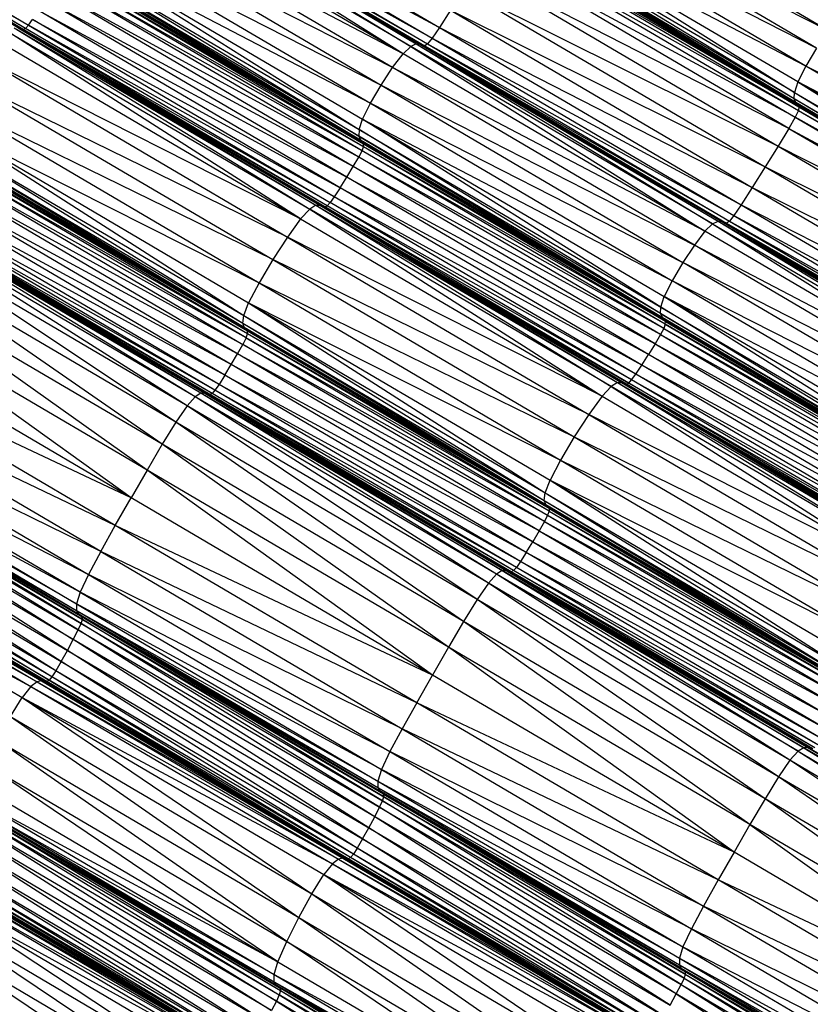
# Model space of a CAD drawing. Units: millimetres. Extents: x 105.5 to 118.7, y 158.1 to 171.
# Drawn here: x 114.9 to 115, y 165.3 to 165.5 of the extents above; entities that cross this region are included whole.
import ezdxf

# ---------------------------------------------------------------- set-up
doc = ezdxf.new("R2010")
doc.units = ezdxf.units.MM

msp = doc.modelspace()

# ---------------------------------------------------------------- linework, layer by layer
at = {"color": 7, "linetype": 'Continuous', "lineweight": 25}
for p, q in [((114.88983, 165.50878), (114.83878, 165.53863)), ((114.83878, 165.53863), (114.88946, 165.50884)), ((114.89021, 165.50895), (114.83915, 165.53856)), ((114.88983, 165.50878), (114.83915, 165.53856)), ((114.83953, 165.53874), (114.8907, 165.50947)), ((114.89021, 165.50895), (114.83953, 165.53874)), ((114.84002, 165.53926), (114.8907, 165.50947)), ((114.90903, 165.53891), (114.95976, 165.50911)), ((115.02505, 165.50859), (114.9743, 165.53841)), ((114.90782, 165.53711), (114.95976, 165.50911)), ((114.90782, 165.53711), (114.95854, 165.5073)), ((114.95496, 165.50592), (114.90424, 165.53572)), ((114.95367, 165.50469), (114.90424, 165.53572)), ((114.95587, 165.50636), (114.90515, 165.53616)), ((114.90515, 165.53616), (114.95496, 165.50592)), ((114.90578, 165.53612), (114.9565, 165.50632)), ((114.90578, 165.53612), (114.95587, 165.50636)), ((114.90623, 165.53591), (114.95732, 165.50604)), ((114.90623, 165.53591), (114.95695, 165.50611)), ((114.90623, 165.53591), (114.9565, 165.50632)), ((114.9066, 165.53585), (114.95779, 165.50636)), ((114.9066, 165.53585), (114.95732, 165.50604)), ((114.90707, 165.53616), (114.95854, 165.5073)), ((114.90707, 165.53616), (114.95779, 165.50636)), ((115.02505, 165.50859), (114.97237, 165.53547)), ((115.02312, 165.50565), (114.97237, 165.53547)), ((114.95367, 165.50469), (114.90295, 165.53449)), ((114.95367, 165.50469), (114.90119, 165.53215)), ((114.9519, 165.50235), (114.90119, 165.53215)), ((115.02133, 165.50261), (114.97058, 165.53243)), ((115.02312, 165.50565), (114.97058, 165.53243)), ((114.9519, 165.50235), (114.89926, 165.52921)), ((114.89926, 165.52921), (114.94997, 165.49941)), ((114.96924, 165.52977), (115.01942, 165.49819)), ((115.01999, 165.49995), (114.96924, 165.52977)), ((115.02133, 165.50261), (114.96924, 165.52977)), ((115.01965, 165.49648), (114.96864, 165.52692)), ((115.01938, 165.4971), (114.96864, 165.52692)), ((115.01938, 165.4971), (114.96867, 165.52801)), ((115.01942, 165.49819), (114.96867, 165.52801)), ((114.89748, 165.52616), (114.94818, 165.49636)), ((114.89748, 165.52616), (114.94997, 165.49941)), ((114.9689, 165.5263), (115.01999, 165.4961)), ((115.01965, 165.49648), (114.9689, 165.5263)), ((114.96925, 165.52592), (115.01999, 165.4961)), ((114.96935, 165.52498), (115.02009, 165.49516)), ((114.96935, 165.52498), (115.02018, 165.49575)), ((114.96944, 165.52557), (115.02018, 165.49575)), ((114.96944, 165.52557), (115.01999, 165.4961)), ((114.89615, 165.5235), (114.94627, 165.49194)), ((114.89615, 165.5235), (114.94685, 165.49371)), ((114.89615, 165.5235), (114.94818, 165.49636)), ((114.96882, 165.52386), (115.01956, 165.49405)), ((114.96882, 165.52386), (115.02009, 165.49516)), ((114.89558, 165.52173), (114.94624, 165.49086)), ((114.89558, 165.52173), (114.94627, 165.49194)), ((115.01848, 165.49215), (114.96774, 165.52196)), ((115.01956, 165.49405), (114.96774, 165.52196)), ((114.89554, 165.52065), (114.94651, 165.49023)), ((114.94624, 165.49086), (114.89554, 165.52065)), ((114.89581, 165.52002), (114.94685, 165.48985)), ((114.89581, 165.52002), (114.94651, 165.49023)), ((114.89615, 165.51964), (114.94685, 165.48985)), ((114.94704, 165.48905), (114.89634, 165.51884)), ((114.94704, 165.4895), (114.89634, 165.51884)), ((114.94704, 165.4895), (114.89635, 165.5193)), ((114.94685, 165.48985), (114.89635, 165.5193)), ((115.01848, 165.49215), (114.96595, 165.51899)), ((114.96595, 165.51899), (115.01669, 165.48918)), ((114.94621, 165.4873), (114.89552, 165.51709)), ((114.94678, 165.48836), (114.89552, 165.51709)), ((114.94678, 165.48836), (114.89608, 165.51815)), ((114.94704, 165.48905), (114.89608, 165.51815)), ((114.9453, 165.48574), (114.89461, 165.51553)), ((114.94621, 165.4873), (114.89461, 165.51553)), ((114.9638, 165.5155), (115.01669, 165.48918)), ((114.9638, 165.5155), (115.01453, 165.48569)), ((114.9453, 165.48574), (114.89351, 165.51372)), ((114.9442, 165.48394), (114.89351, 165.51372)), ((114.89239, 165.51194), (114.9442, 165.48394)), ((114.94307, 165.48215), (114.89239, 165.51194)), ((114.96162, 165.51202), (114.95976, 165.50911)), ((114.96162, 165.51202), (115.01453, 165.48569)), ((114.96162, 165.51202), (115.01235, 165.48222)), ((114.8907, 165.50947), (114.8914, 165.51043)), ((114.8914, 165.51043), (114.94307, 165.48215)), ((114.94208, 165.48065), (114.8914, 165.51043)), ((114.88834, 165.50902), (114.93902, 165.47924)), ((114.88834, 165.50902), (114.93798, 165.47859)), ((114.88901, 165.50905), (114.88946, 165.50884)), ((114.88901, 165.50905), (114.9397, 165.47927)), ((114.88901, 165.50905), (114.93902, 165.47924)), ((114.88983, 165.50878), (114.88946, 165.50884)), ((114.88946, 165.50884), (114.94052, 165.47899)), ((114.88946, 165.50884), (114.94015, 165.47906)), ((114.88946, 165.50884), (114.9397, 165.47927)), ((114.89021, 165.50895), (114.88983, 165.50878)), ((114.9409, 165.47917), (114.88983, 165.50878)), ((114.94052, 165.47899), (114.88983, 165.50878)), ((114.89021, 165.50895), (114.8907, 165.50947)), ((114.89021, 165.50895), (114.94139, 165.47969)), ((114.9409, 165.47917), (114.89021, 165.50895)), ((114.94208, 165.48065), (114.8907, 165.50947)), ((114.8907, 165.50947), (114.94139, 165.47969)), ((114.95976, 165.50911), (114.95854, 165.5073)), ((114.95976, 165.50911), (115.01235, 165.48222)), ((114.95976, 165.50911), (115.01048, 165.47931)), ((114.8873, 165.50837), (114.93798, 165.47859)), ((114.93643, 165.47694), (114.8873, 165.50837)), ((114.95854, 165.5073), (114.95779, 165.50636)), ((114.95854, 165.5073), (115.01048, 165.47931)), ((114.95854, 165.5073), (115.00926, 165.4775)), ((114.88575, 165.50672), (114.93643, 165.47694)), ((114.95496, 165.50592), (114.95367, 165.50469)), ((114.95587, 165.50636), (114.95496, 165.50592)), ((115.00567, 165.47612), (114.95496, 165.50592)), ((114.95496, 165.50592), (115.00438, 165.47489)), ((114.95587, 165.50636), (114.9565, 165.50632)), ((114.95587, 165.50636), (115.00659, 165.47656)), ((114.95587, 165.50636), (115.00567, 165.47612)), ((114.9565, 165.50632), (114.95695, 165.50611)), ((114.9565, 165.50632), (115.00722, 165.47652)), ((114.9565, 165.50632), (115.00659, 165.47656)), ((114.95732, 165.50604), (114.95695, 165.50611)), ((114.95695, 165.50611), (115.00804, 165.47625)), ((114.95695, 165.50611), (115.00767, 165.47631)), ((114.95695, 165.50611), (115.00722, 165.47652)), ((114.95779, 165.50636), (114.95732, 165.50604)), ((114.95732, 165.50604), (115.00851, 165.47656)), ((114.95732, 165.50604), (115.00804, 165.47625)), ((114.95779, 165.50636), (115.00926, 165.4775)), ((114.95779, 165.50636), (115.00851, 165.47656)), ((115.02312, 165.50565), (115.02133, 165.50261)), ((114.93643, 165.47694), (114.88355, 165.50367)), ((114.88355, 165.50367), (114.93423, 165.47389)), ((114.9519, 165.50235), (114.95367, 165.50469)), ((115.00438, 165.47489), (114.95367, 165.50469)), ((114.94997, 165.49941), (114.9519, 165.50235)), ((115.00438, 165.47489), (114.9519, 165.50235)), ((115.00261, 165.47256), (114.9519, 165.50235)), ((115.02133, 165.50261), (115.01999, 165.49995)), ((115.07208, 165.47279), (115.02133, 165.50261)), ((115.07387, 165.47583), (115.02133, 165.50261)), ((114.93423, 165.47389), (114.8811, 165.49988)), ((114.8811, 165.49988), (114.93177, 165.47011)), ((114.94818, 165.49636), (114.94997, 165.49941)), ((114.94997, 165.49941), (115.00261, 165.47256)), ((114.94997, 165.49941), (115.00068, 165.46962)), ((115.01999, 165.49995), (115.01942, 165.49819)), ((115.01999, 165.49995), (115.07016, 165.46837)), ((115.07074, 165.47014), (115.01999, 165.49995)), ((115.07208, 165.47279), (115.01999, 165.49995)), ((115.01938, 165.4971), (115.01942, 165.49819)), ((115.01965, 165.49648), (115.01938, 165.4971)), ((115.07039, 165.46666), (115.01938, 165.4971)), ((115.07012, 165.46729), (115.01938, 165.4971)), ((115.01942, 165.49819), (115.07012, 165.46729)), ((115.01942, 165.49819), (115.07016, 165.46837)), ((114.8788, 165.49599), (114.92946, 165.46622)), ((114.93177, 165.47011), (114.8788, 165.49599)), ((114.94685, 165.49371), (114.94818, 165.49636)), ((114.94818, 165.49636), (114.99888, 165.46657)), ((114.94818, 165.49636), (115.00068, 165.46962)), ((115.01999, 165.4961), (115.01965, 165.49648)), ((115.07073, 165.46628), (115.01965, 165.49648)), ((115.07039, 165.46666), (115.01965, 165.49648)), ((115.01999, 165.4961), (115.02018, 165.49575)), ((115.01999, 165.4961), (115.07073, 165.46628)), ((115.02018, 165.49575), (115.02009, 165.49516)), ((115.02018, 165.49575), (115.07093, 165.46594)), ((115.02018, 165.49575), (115.07073, 165.46628)), ((114.94627, 165.49194), (114.94685, 165.49371)), ((114.99697, 165.46215), (114.94685, 165.49371)), ((114.94685, 165.49371), (114.99755, 165.46391)), ((114.94685, 165.49371), (114.99888, 165.46657)), ((115.01956, 165.49405), (115.01848, 165.49215)), ((115.02009, 165.49516), (115.01956, 165.49405)), ((115.01956, 165.49405), (115.0703, 165.46423)), ((115.07083, 165.46534), (115.01956, 165.49405)), ((115.02009, 165.49516), (115.07083, 165.46534)), ((115.02009, 165.49516), (115.07093, 165.46594)), ((114.87704, 165.49265), (114.92688, 165.46071)), ((114.87704, 165.49265), (114.9277, 165.46287)), ((114.87704, 165.49265), (114.92946, 165.46622)), ((114.94627, 165.49194), (114.94624, 165.49086)), ((114.99693, 165.46106), (114.94627, 165.49194)), ((114.94627, 165.49194), (114.99697, 165.46215)), ((115.01848, 165.49215), (115.01669, 165.48918)), ((115.01848, 165.49215), (115.06921, 165.46233)), ((115.01848, 165.49215), (115.0703, 165.46423)), ((114.87622, 165.49048), (114.92672, 165.45944)), ((114.87622, 165.49048), (114.92688, 165.46071)), ((114.94624, 165.49086), (114.94651, 165.49023)), ((114.94624, 165.49086), (114.9972, 165.46044)), ((114.99693, 165.46106), (114.94624, 165.49086)), ((114.87607, 165.48921), (114.92697, 165.45877)), ((114.87607, 165.48921), (114.92672, 165.45944)), ((114.94685, 165.48985), (114.94651, 165.49023)), ((114.94651, 165.49023), (114.99755, 165.46006)), ((114.94651, 165.49023), (114.9972, 165.46044)), ((114.94678, 165.48836), (114.94704, 165.48905)), ((114.94704, 165.4895), (114.94685, 165.48985)), ((114.99755, 165.46006), (114.94685, 165.48985)), ((114.94704, 165.48905), (114.94704, 165.4895)), ((114.99774, 165.45971), (114.94704, 165.4895)), ((114.99755, 165.46006), (114.94704, 165.4895)), ((114.99773, 165.45926), (114.94704, 165.48905)), ((114.99774, 165.45971), (114.94704, 165.48905)), ((115.01669, 165.48918), (115.01453, 165.48569)), ((115.01669, 165.48918), (115.06921, 165.46233)), ((115.01669, 165.48918), (115.06742, 165.45937)), ((114.87631, 165.48854), (114.92733, 165.45842)), ((114.87631, 165.48854), (114.92697, 165.45877)), ((114.87667, 165.48819), (114.92733, 165.45842)), ((114.92754, 165.45808), (114.87688, 165.48785)), ((114.87688, 165.48785), (114.92733, 165.45842)), ((114.92754, 165.45764), (114.87688, 165.48741)), ((114.92754, 165.45808), (114.87688, 165.48741)), ((114.9453, 165.48574), (114.94621, 165.4873)), ((114.94621, 165.4873), (114.94678, 165.48836)), ((114.99691, 165.45751), (114.94621, 165.4873)), ((114.99747, 165.45857), (114.94621, 165.4873)), ((114.99747, 165.45857), (114.94678, 165.48836)), ((114.99773, 165.45926), (114.94678, 165.48836)), ((114.8761, 165.48565), (114.92675, 165.45588)), ((114.9273, 165.45695), (114.8761, 165.48565)), ((114.9273, 165.45695), (114.87664, 165.48672)), ((114.92754, 165.45764), (114.87664, 165.48672)), ((114.9442, 165.48394), (114.9453, 165.48574)), ((114.996, 165.45595), (114.9453, 165.48574)), ((114.99691, 165.45751), (114.9453, 165.48574)), ((115.01453, 165.48569), (115.01235, 165.48222)), ((115.01453, 165.48569), (115.06742, 165.45937)), ((115.01453, 165.48569), (115.06526, 165.45588)), ((114.92587, 165.45431), (114.87522, 165.48408)), ((114.87522, 165.48408), (114.92675, 165.45588)), ((114.94307, 165.48215), (114.9442, 165.48394)), ((114.9442, 165.48394), (114.996, 165.45595)), ((114.99489, 165.45415), (114.9442, 165.48394)), ((114.92587, 165.45431), (114.87415, 165.48225)), ((114.9248, 165.45248), (114.87415, 165.48225)), ((114.94307, 165.48215), (114.94208, 165.48065)), ((114.99489, 165.45415), (114.94307, 165.48215)), ((114.99376, 165.45237), (114.94307, 165.48215)), ((115.01235, 165.48222), (115.01048, 165.47931)), ((115.01235, 165.48222), (115.06526, 165.45588)), ((115.01235, 165.48222), (115.06308, 165.45241)), ((114.9248, 165.45248), (114.87305, 165.48045)), ((114.92371, 165.45068), (114.87305, 165.48045)), ((114.94208, 165.48065), (114.94139, 165.47969)), ((114.99376, 165.45237), (114.94208, 165.48065)), ((114.99277, 165.45087), (114.94208, 165.48065)), ((114.92371, 165.45068), (114.87209, 165.47892)), ((114.92274, 165.44916), (114.87209, 165.47892)), ((114.93902, 165.47924), (114.93798, 165.47859)), ((114.93902, 165.47924), (114.9397, 165.47927)), ((114.93902, 165.47924), (114.98971, 165.44946)), ((114.93902, 165.47924), (114.98866, 165.44881)), ((114.9397, 165.47927), (114.94015, 165.47906)), ((114.9397, 165.47927), (114.99038, 165.44949)), ((114.9397, 165.47927), (114.98971, 165.44946)), ((114.94015, 165.47906), (114.94052, 165.47899)), ((114.94015, 165.47906), (114.9912, 165.44921)), ((114.94015, 165.47906), (114.99083, 165.44928)), ((114.99038, 165.44949), (114.94015, 165.47906)), ((114.94052, 165.47899), (114.9409, 165.47917)), ((114.94052, 165.47899), (114.99158, 165.44939)), ((114.9912, 165.44921), (114.94052, 165.47899)), ((114.94139, 165.47969), (114.9409, 165.47917)), ((114.99207, 165.44991), (114.9409, 165.47917)), ((114.99158, 165.44939), (114.9409, 165.47917)), ((114.99277, 165.45087), (114.94139, 165.47969)), ((114.99207, 165.44991), (114.94139, 165.47969)), ((115.01048, 165.47931), (115.00926, 165.4775)), ((115.01048, 165.47931), (115.06308, 165.45241)), ((115.01048, 165.47931), (115.0612, 165.44951)), ((114.91969, 165.44766), (114.86904, 165.47742)), ((114.91873, 165.44707), (114.86904, 165.47742)), ((114.8697, 165.47745), (114.92035, 165.44769)), ((114.91969, 165.44766), (114.8697, 165.47745)), ((114.92119, 165.44746), (114.87017, 165.47727)), ((114.92082, 165.44751), (114.87017, 165.47727)), ((114.87017, 165.47727), (114.92035, 165.44769)), ((114.92158, 165.44765), (114.87054, 165.47722)), ((114.92119, 165.44746), (114.87054, 165.47722)), ((114.92206, 165.44818), (114.87093, 165.47741)), ((114.92158, 165.44765), (114.87093, 165.47741)), ((114.92274, 165.44916), (114.87141, 165.47795)), ((114.92206, 165.44818), (114.87141, 165.47795)), ((114.93798, 165.47859), (114.93643, 165.47694)), ((114.98866, 165.44881), (114.93798, 165.47859)), ((114.93798, 165.47859), (114.98711, 165.44716)), ((115.00926, 165.4775), (115.00851, 165.47656)), ((115.00926, 165.4775), (115.0612, 165.44951)), ((115.00926, 165.4775), (115.05998, 165.4477)), ((114.91873, 165.44707), (114.86808, 165.47683)), ((114.91736, 165.44557), (114.86808, 165.47683)), ((114.93643, 165.47694), (114.93423, 165.47389)), ((114.93643, 165.47694), (114.98711, 165.44716)), ((115.00567, 165.47612), (115.00438, 165.47489)), ((115.00567, 165.47612), (115.00659, 165.47656)), ((115.00567, 165.47612), (115.05639, 165.44632)), ((115.00567, 165.47612), (115.0551, 165.44509)), ((115.00659, 165.47656), (115.00722, 165.47652)), ((115.00659, 165.47656), (115.0573, 165.44676)), ((115.00659, 165.47656), (115.05639, 165.44632)), ((115.00722, 165.47652), (115.00767, 165.47631)), ((115.00722, 165.47652), (115.05794, 165.44672)), ((115.00722, 165.47652), (115.0573, 165.44676)), ((115.00804, 165.47625), (115.00767, 165.47631)), ((115.00767, 165.47631), (115.05876, 165.44645)), ((115.00767, 165.47631), (115.05839, 165.44651)), ((115.00767, 165.47631), (115.05794, 165.44672)), ((115.00851, 165.47656), (115.00804, 165.47625)), ((115.00804, 165.47625), (115.05923, 165.44676)), ((115.00804, 165.47625), (115.05876, 165.44645)), ((115.00851, 165.47656), (115.05998, 165.4477)), ((115.00851, 165.47656), (115.05923, 165.44676)), ((114.91736, 165.44557), (114.86671, 165.47533)), ((114.91547, 165.44281), (114.86671, 165.47533)), ((114.93423, 165.47389), (114.93177, 165.47011)), ((114.98711, 165.44716), (114.93423, 165.47389)), ((114.93423, 165.47389), (114.9849, 165.44412)), ((115.00438, 165.47489), (115.00261, 165.47256)), ((115.0551, 165.44509), (115.00438, 165.47489)), ((114.91547, 165.44281), (114.86482, 165.47257)), ((114.91319, 165.4391), (114.86482, 165.47257)), ((115.00261, 165.47256), (115.00068, 165.46962)), ((115.0551, 165.44509), (115.00261, 165.47256)), ((115.05333, 165.44276), (115.00261, 165.47256)), ((114.91319, 165.4391), (114.86254, 165.46886)), ((114.91065, 165.43476), (114.86254, 165.46886)), ((114.93177, 165.47011), (114.92946, 165.46622)), ((114.9849, 165.44412), (114.93177, 165.47011)), ((114.93177, 165.47011), (114.98244, 165.44033)), ((115.00068, 165.46962), (114.99888, 165.46657)), ((115.05333, 165.44276), (115.00068, 165.46962)), ((115.05139, 165.43982), (115.00068, 165.46962)), ((114.92946, 165.46622), (114.9277, 165.46287)), ((114.92946, 165.46622), (114.98013, 165.43645)), ((114.92946, 165.46622), (114.98244, 165.44033)), ((114.99888, 165.46657), (114.99755, 165.46391)), ((115.04959, 165.43677), (114.99888, 165.46657)), ((115.05139, 165.43982), (114.99888, 165.46657)), ((114.91065, 165.43476), (114.86, 165.46453)), ((114.90798, 165.43011), (114.86, 165.46453)), ((114.99697, 165.46215), (114.99755, 165.46391)), ((114.99755, 165.46391), (115.04767, 165.43236)), ((115.04825, 165.43412), (114.99755, 165.46391)), ((115.04959, 165.43677), (114.99755, 165.46391)), ((114.92688, 165.46071), (114.9277, 165.46287)), ((114.9277, 165.46287), (114.97754, 165.43094)), ((114.9277, 165.46287), (114.97836, 165.4331)), ((114.9277, 165.46287), (114.98013, 165.43645)), ((114.99693, 165.46106), (114.99697, 165.46215)), ((115.04763, 165.43127), (114.99697, 165.46215)), ((114.99697, 165.46215), (115.04767, 165.43236)), ((114.92672, 165.45944), (114.92688, 165.46071)), ((114.92688, 165.46071), (114.97738, 165.42967)), ((114.92688, 165.46071), (114.97754, 165.43094)), ((114.99693, 165.46106), (114.9972, 165.46044)), ((115.0479, 165.43065), (114.99693, 165.46106)), ((114.99693, 165.46106), (115.04763, 165.43127)), ((114.90798, 165.43011), (114.85733, 165.45987)), ((114.92697, 165.45877), (114.92672, 165.45944)), ((114.92672, 165.45944), (114.97763, 165.429)), ((114.92672, 165.45944), (114.97738, 165.42967)), ((114.9972, 165.46044), (114.99755, 165.46006)), ((114.9972, 165.46044), (115.04824, 165.43027)), ((114.9972, 165.46044), (115.0479, 165.43065)), ((114.99773, 165.45926), (114.99747, 165.45857)), ((114.99755, 165.46006), (114.99774, 165.45971)), ((114.99755, 165.46006), (115.04824, 165.43027)), ((114.99773, 165.45926), (114.99774, 165.45971)), ((114.99773, 165.45926), (115.04843, 165.42947)), ((115.04844, 165.42992), (114.99773, 165.45926)), ((114.99774, 165.45971), (115.04844, 165.42992)), ((114.99774, 165.45971), (115.04824, 165.43027)), ((114.92733, 165.45842), (114.92697, 165.45877)), ((114.92697, 165.45877), (114.97799, 165.42865)), ((114.92697, 165.45877), (114.97763, 165.429)), ((114.9273, 165.45695), (114.92754, 165.45764)), ((114.92754, 165.45808), (114.92733, 165.45842)), ((114.97799, 165.42865), (114.92733, 165.45842)), ((114.92754, 165.45764), (114.92754, 165.45808)), ((114.97819, 165.42831), (114.92754, 165.45808)), ((114.97799, 165.42865), (114.92754, 165.45808)), ((114.9782, 165.42787), (114.92754, 165.45764)), ((114.97819, 165.42831), (114.92754, 165.45764)), ((114.99691, 165.45751), (114.996, 165.45595)), ((114.99747, 165.45857), (114.99691, 165.45751)), ((114.99691, 165.45751), (115.0476, 165.42772)), ((114.99691, 165.45751), (115.04817, 165.42878)), ((114.99747, 165.45857), (115.04817, 165.42878)), ((114.99747, 165.45857), (115.04843, 165.42947)), ((114.92587, 165.45431), (114.92675, 165.45588)), ((114.9273, 165.45695), (114.92675, 165.45588)), ((114.97741, 165.42611), (114.92675, 165.45588)), ((114.92675, 165.45588), (114.97795, 165.42718)), ((114.9273, 165.45695), (114.97795, 165.42718)), ((114.9782, 165.42787), (114.9273, 165.45695)), ((114.996, 165.45595), (114.99489, 165.45415)), ((114.996, 165.45595), (115.0476, 165.42772)), ((114.996, 165.45595), (115.04669, 165.42616)), ((114.90531, 165.42546), (114.85466, 165.45522)), ((114.90798, 165.43011), (114.85466, 165.45522)), ((114.9248, 165.45248), (114.92587, 165.45431)), ((114.97653, 165.42454), (114.92587, 165.45431)), ((114.97741, 165.42611), (114.92587, 165.45431)), ((114.99376, 165.45237), (114.99489, 165.45415)), ((114.99489, 165.45415), (115.04669, 165.42616)), ((115.04558, 165.42436), (114.99489, 165.45415)), ((114.92371, 165.45068), (114.9248, 165.45248)), ((114.97653, 165.42454), (114.9248, 165.45248)), ((114.97546, 165.42272), (114.9248, 165.45248)), ((114.99277, 165.45087), (114.99376, 165.45237)), ((115.04558, 165.42436), (114.99376, 165.45237)), ((115.04445, 165.42258), (114.99376, 165.45237)), ((114.90285, 165.42108), (114.8522, 165.45085)), ((114.90531, 165.42546), (114.8522, 165.45085)), ((114.92371, 165.45068), (114.92274, 165.44916)), ((114.92371, 165.45068), (114.97546, 165.42272)), ((114.97436, 165.42091), (114.92371, 165.45068)), ((114.99207, 165.44991), (114.99277, 165.45087)), ((115.04445, 165.42258), (114.99277, 165.45087)), ((115.04346, 165.42108), (114.99277, 165.45087)), ((114.92274, 165.44916), (114.92206, 165.44818)), ((114.97436, 165.42091), (114.92274, 165.44916)), ((114.97339, 165.41939), (114.92274, 165.44916)), ((114.98971, 165.44946), (114.98866, 165.44881)), ((114.98971, 165.44946), (114.99038, 165.44949)), ((114.98971, 165.44946), (115.04039, 165.41968)), ((114.98971, 165.44946), (115.03935, 165.41903)), ((114.99038, 165.44949), (114.99083, 165.44928)), ((114.99038, 165.44949), (115.04107, 165.41971)), ((115.04039, 165.41968), (114.99038, 165.44949)), ((114.99083, 165.44928), (114.9912, 165.44921)), ((114.99083, 165.44928), (115.04189, 165.41943)), ((114.99083, 165.44928), (115.04152, 165.4195)), ((115.04107, 165.41971), (114.99083, 165.44928)), ((114.9912, 165.44921), (114.99158, 165.44939)), ((114.9912, 165.44921), (115.04227, 165.41961)), ((115.04189, 165.41943), (114.9912, 165.44921)), ((114.99158, 165.44939), (114.99207, 165.44991)), ((114.99158, 165.44939), (115.04276, 165.42012)), ((115.04227, 165.41961), (114.99158, 165.44939)), ((115.04346, 165.42108), (114.99207, 165.44991)), ((115.04276, 165.42012), (114.99207, 165.44991)), ((114.91969, 165.44766), (114.91873, 165.44707)), ((114.92035, 165.44769), (114.91969, 165.44766)), ((114.97034, 165.41789), (114.91969, 165.44766)), ((114.96938, 165.4173), (114.91969, 165.44766)), ((114.92082, 165.44751), (114.92035, 165.44769)), ((114.971, 165.41792), (114.92035, 165.44769)), ((114.92035, 165.44769), (114.97034, 165.41789)), ((114.92119, 165.44746), (114.92082, 165.44751)), ((114.97185, 165.41769), (114.92082, 165.44751)), ((114.97147, 165.41774), (114.92082, 165.44751)), ((114.92082, 165.44751), (114.971, 165.41792)), ((114.92158, 165.44765), (114.92119, 165.44746)), ((114.97223, 165.41788), (114.92119, 165.44746)), ((114.97185, 165.41769), (114.92119, 165.44746)), ((114.92206, 165.44818), (114.92158, 165.44765)), ((114.97271, 165.41841), (114.92158, 165.44765)), ((114.97223, 165.41788), (114.92158, 165.44765)), ((114.97339, 165.41939), (114.92206, 165.44818)), ((114.97271, 165.41841), (114.92206, 165.44818)), ((114.98866, 165.44881), (114.98711, 165.44716)), ((115.03935, 165.41903), (114.98866, 165.44881)), ((114.98866, 165.44881), (115.03779, 165.41737)), ((114.85015, 165.44701), (114.9008, 165.41725)), ((114.90285, 165.42108), (114.85015, 165.44701)), ((114.91873, 165.44707), (114.91736, 165.44557)), ((114.96938, 165.4173), (114.91873, 165.44707)), ((114.96801, 165.4158), (114.91873, 165.44707)), ((114.98711, 165.44716), (114.9849, 165.44412)), ((114.98711, 165.44716), (115.03779, 165.41737)), ((114.89938, 165.41424), (114.84873, 165.444)), ((114.84873, 165.444), (114.9008, 165.41725)), ((114.91736, 165.44557), (114.91547, 165.44281)), ((114.96801, 165.4158), (114.91736, 165.44557)), ((114.96612, 165.41304), (114.91736, 165.44557)), ((114.9849, 165.44412), (114.98244, 165.44033)), ((115.03779, 165.41737), (114.9849, 165.44412)), ((114.9849, 165.44412), (115.03558, 165.41434)), ((114.91547, 165.44281), (114.91319, 165.4391)), ((114.96612, 165.41304), (114.91547, 165.44281)), ((114.96384, 165.40933), (114.91547, 165.44281)), ((114.84813, 165.44097), (114.89878, 165.41121)), ((114.89879, 165.41231), (114.84813, 165.44097)), ((114.84814, 165.44208), (114.89879, 165.41231)), ((114.89938, 165.41424), (114.84814, 165.44208)), ((114.84845, 165.44042), (114.89911, 165.41065)), ((114.84845, 165.44042), (114.89878, 165.41121)), ((114.89975, 165.41008), (114.84886, 165.44013)), ((114.89951, 165.41037), (114.84886, 165.44013)), ((114.84886, 165.44013), (114.89911, 165.41065)), ((114.89979, 165.40966), (114.8491, 165.43984)), ((114.89975, 165.41008), (114.8491, 165.43984)), ((114.89958, 165.40898), (114.84913, 165.43943)), ((114.84913, 165.43943), (114.89979, 165.40966)), ((114.91319, 165.4391), (114.91065, 165.43476)), ((114.96384, 165.40933), (114.91319, 165.4391)), ((114.9613, 165.405), (114.91319, 165.4391)), ((114.98244, 165.44033), (114.98013, 165.43645)), ((114.98244, 165.44033), (115.03558, 165.41434)), ((114.98244, 165.44033), (115.03312, 165.41056)), ((114.84842, 165.43768), (114.89825, 165.40631)), ((114.84842, 165.43768), (114.89908, 165.40791)), ((114.89908, 165.40791), (114.84892, 165.43875)), ((114.84892, 165.43875), (114.89958, 165.40898)), ((114.89725, 165.40446), (114.8476, 165.43608)), ((114.89825, 165.40631), (114.8476, 165.43608)), ((114.98013, 165.43645), (114.97836, 165.4331)), ((114.98013, 165.43645), (115.03079, 165.40667)), ((114.98013, 165.43645), (115.03312, 165.41056)), ((114.89622, 165.40262), (114.84659, 165.43422)), ((114.84659, 165.43422), (114.89725, 165.40446)), ((114.91065, 165.43476), (114.90798, 165.43011)), ((114.9613, 165.405), (114.91065, 165.43476)), ((114.95863, 165.40034), (114.91065, 165.43476)), ((114.8953, 165.40106), (114.84556, 165.43238)), ((114.84556, 165.43238), (114.89622, 165.40262)), ((114.97754, 165.43094), (114.97836, 165.4331)), ((114.97836, 165.4331), (115.0282, 165.40117)), ((114.97836, 165.4331), (115.02902, 165.40333)), ((114.97836, 165.4331), (115.03079, 165.40667)), ((114.8953, 165.40106), (114.84464, 165.43082)), ((114.89465, 165.40005), (114.84464, 165.43082)), ((114.97738, 165.42967), (114.97754, 165.43094)), ((114.97754, 165.43094), (115.02804, 165.3999)), ((114.97754, 165.43094), (115.0282, 165.40117)), ((114.89338, 165.39925), (114.84222, 165.42913)), ((114.84222, 165.42913), (114.89288, 165.39936)), ((114.89418, 165.39948), (114.84352, 165.42925)), ((114.84352, 165.42925), (114.89379, 165.39925)), ((114.89465, 165.40005), (114.84399, 165.42982)), ((114.84399, 165.42982), (114.89418, 165.39948)), ((114.90531, 165.42546), (114.90798, 165.43011)), ((114.95863, 165.40034), (114.90798, 165.43011)), ((114.97763, 165.429), (114.97738, 165.42967)), ((114.97738, 165.42967), (115.02828, 165.39923)), ((114.97738, 165.42967), (115.02804, 165.3999)), ((114.84047, 165.42818), (114.89217, 165.39921)), ((114.84047, 165.42818), (114.89114, 165.39841)), ((114.89288, 165.39936), (114.84151, 165.42897)), ((114.84151, 165.42897), (114.89217, 165.39921)), ((114.84273, 165.42901), (114.89338, 165.39925)), ((114.89379, 165.39925), (114.84313, 165.42902)), ((114.84313, 165.42902), (114.89338, 165.39925)), ((114.97799, 165.42865), (114.97763, 165.429)), ((114.97763, 165.429), (115.02865, 165.39888)), ((114.97763, 165.429), (115.02828, 165.39923)), ((114.9782, 165.42787), (114.97795, 165.42718)), ((114.97799, 165.42865), (114.97819, 165.42831)), ((114.97799, 165.42865), (115.02865, 165.39888)), ((114.97819, 165.42831), (114.9782, 165.42787)), ((114.97819, 165.42831), (115.02885, 165.39854)), ((114.97819, 165.42831), (115.02865, 165.39888)), ((114.9782, 165.42787), (115.02886, 165.3981)), ((114.9782, 165.42787), (115.02885, 165.39854)), ((114.83901, 165.42636), (114.89114, 165.39841)), ((114.83901, 165.42636), (114.88967, 165.39659)), ((114.97741, 165.42611), (114.97653, 165.42454)), ((114.97795, 165.42718), (114.97741, 165.42611)), ((114.97741, 165.42611), (115.02807, 165.39635)), ((114.97741, 165.42611), (115.02861, 165.39741)), ((114.97795, 165.42718), (115.02861, 165.39741)), ((114.97795, 165.42718), (115.02886, 165.3981)), ((114.90285, 165.42108), (114.90531, 165.42546)), ((114.95596, 165.39569), (114.90531, 165.42546)), ((114.95863, 165.40034), (114.90531, 165.42546)), ((114.97653, 165.42454), (114.97546, 165.42272)), ((114.97653, 165.42454), (115.02718, 165.39477)), ((114.97653, 165.42454), (115.02807, 165.39635)), ((114.97436, 165.42091), (114.97546, 165.42272)), ((114.97546, 165.42272), (115.02718, 165.39477)), ((114.97546, 165.42272), (115.02611, 165.39295)), ((114.90285, 165.42108), (114.9008, 165.41725)), ((114.90285, 165.42108), (114.9535, 165.39132)), ((114.95596, 165.39569), (114.90285, 165.42108)), ((114.97436, 165.42091), (114.97339, 165.41939)), ((115.02611, 165.39295), (114.97436, 165.42091)), ((115.02501, 165.39115), (114.97436, 165.42091)), ((114.97339, 165.41939), (114.97271, 165.41841)), ((115.02501, 165.39115), (114.97339, 165.41939)), ((115.02405, 165.38963), (114.97339, 165.41939)), ((114.97034, 165.41789), (114.96938, 165.4173)), ((114.971, 165.41792), (114.97034, 165.41789)), ((115.021, 165.38813), (114.97034, 165.41789)), ((114.97034, 165.41789), (115.02003, 165.38754)), ((114.97147, 165.41774), (114.971, 165.41792)), ((115.02166, 165.38816), (114.971, 165.41792)), ((114.971, 165.41792), (115.021, 165.38813)), ((114.97185, 165.41769), (114.97147, 165.41774)), ((115.0225, 165.38793), (114.97147, 165.41774)), ((115.02212, 165.38797), (114.97147, 165.41774)), ((114.97147, 165.41774), (115.02166, 165.38816)), ((114.97223, 165.41788), (114.97185, 165.41769)), ((115.02288, 165.38812), (114.97185, 165.41769)), ((115.0225, 165.38793), (114.97185, 165.41769)), ((114.97271, 165.41841), (114.97223, 165.41788)), ((115.02337, 165.38865), (114.97223, 165.41788)), ((115.02288, 165.38812), (114.97223, 165.41788)), ((115.02405, 165.38963), (114.97271, 165.41841)), ((115.02337, 165.38865), (114.97271, 165.41841)), ((114.9008, 165.41725), (114.89938, 165.41424)), ((114.9008, 165.41725), (114.95146, 165.38748)), ((114.9535, 165.39132), (114.9008, 165.41725)), ((114.96938, 165.4173), (114.96801, 165.4158)), ((115.02003, 165.38754), (114.96938, 165.4173)), ((115.01866, 165.38604), (114.96938, 165.4173)), ((114.89938, 165.41424), (114.89879, 165.41231)), ((114.89938, 165.41424), (114.95004, 165.38447)), ((114.95146, 165.38748), (114.89938, 165.41424)), ((114.96801, 165.4158), (114.96612, 165.41304)), ((115.01866, 165.38604), (114.96801, 165.4158)), ((115.01677, 165.38327), (114.96801, 165.4158)), ((114.96612, 165.41304), (114.96384, 165.40933)), ((115.01677, 165.38327), (114.96612, 165.41304)), ((115.01449, 165.37957), (114.96612, 165.41304)), ((114.89879, 165.41231), (114.89878, 165.41121)), ((114.89878, 165.41121), (114.89911, 165.41065)), ((114.89878, 165.41121), (114.94943, 165.38144)), ((114.89878, 165.41121), (114.94944, 165.38255)), ((114.89879, 165.41231), (114.94944, 165.38255)), ((114.95004, 165.38447), (114.89879, 165.41231)), ((114.89951, 165.41037), (114.89911, 165.41065)), ((114.89911, 165.41065), (114.94976, 165.38089)), ((114.89911, 165.41065), (114.94943, 165.38144)), ((114.89975, 165.41008), (114.89951, 165.41037)), ((114.9504, 165.38032), (114.89951, 165.41037)), ((114.95016, 165.3806), (114.89951, 165.41037)), ((114.89951, 165.41037), (114.94976, 165.38089)), ((114.89958, 165.40898), (114.89979, 165.40966)), ((114.89979, 165.40966), (114.89975, 165.41008)), ((114.95044, 165.3799), (114.89975, 165.41008)), ((114.9504, 165.38032), (114.89975, 165.41008)), ((114.95023, 165.37922), (114.89979, 165.40966)), ((114.89979, 165.40966), (114.95044, 165.3799)), ((114.96384, 165.40933), (114.9613, 165.405)), ((115.01449, 165.37957), (114.96384, 165.40933)), ((115.01195, 165.37523), (114.96384, 165.40933)), ((114.89825, 165.40631), (114.89908, 165.40791)), ((114.89908, 165.40791), (114.89958, 165.40898)), ((114.94891, 165.37655), (114.89908, 165.40791)), ((114.89908, 165.40791), (114.94973, 165.37815)), ((114.94973, 165.37815), (114.89958, 165.40898)), ((114.89958, 165.40898), (114.95023, 165.37922)), ((114.89725, 165.40446), (114.89825, 165.40631)), ((114.9479, 165.37469), (114.89825, 165.40631)), ((114.94891, 165.37655), (114.89825, 165.40631)), ((114.89622, 165.40262), (114.89725, 165.40446)), ((114.94687, 165.37285), (114.89725, 165.40446)), ((114.89725, 165.40446), (114.9479, 165.37469)), ((114.9613, 165.405), (114.95863, 165.40034)), ((115.01195, 165.37523), (114.9613, 165.405)), ((115.00929, 165.37058), (114.9613, 165.405)), ((114.89622, 165.40262), (114.8953, 165.40106)), ((114.94596, 165.37129), (114.89622, 165.40262)), ((114.89622, 165.40262), (114.94687, 165.37285)), ((114.8953, 165.40106), (114.89465, 165.40005)), ((114.94596, 165.37129), (114.8953, 165.40106)), ((114.94531, 165.37028), (114.8953, 165.40106)), ((114.89288, 165.39936), (114.89217, 165.39921)), ((114.89338, 165.39925), (114.89288, 165.39936)), ((114.94404, 165.36948), (114.89288, 165.39936)), ((114.89288, 165.39936), (114.94354, 165.36959)), ((114.89418, 165.39948), (114.89379, 165.39925)), ((114.89465, 165.40005), (114.89418, 165.39948)), ((114.94484, 165.36972), (114.89418, 165.39948)), ((114.89418, 165.39948), (114.94445, 165.36949)), ((114.94531, 165.37028), (114.89465, 165.40005)), ((114.94484, 165.36972), (114.89465, 165.40005)), ((114.95596, 165.39569), (114.95863, 165.40034)), ((115.00929, 165.37058), (114.95863, 165.40034)), ((114.89114, 165.39841), (114.88967, 165.39659)), ((114.89217, 165.39921), (114.89114, 165.39841)), ((114.89114, 165.39841), (114.94283, 165.36944)), ((114.89114, 165.39841), (114.94179, 165.36864)), ((114.89217, 165.39921), (114.94354, 165.36959)), ((114.89217, 165.39921), (114.94283, 165.36944)), ((114.89379, 165.39925), (114.89338, 165.39925)), ((114.89338, 165.39925), (114.94404, 165.36948)), ((114.94445, 165.36949), (114.89379, 165.39925)), ((114.89379, 165.39925), (114.94404, 165.36948)), ((114.88767, 165.39337), (114.88967, 165.39659)), ((114.88967, 165.39659), (114.94179, 165.36864)), ((114.88967, 165.39659), (114.93834, 165.3636)), ((114.88967, 165.39659), (114.94033, 165.36682)), ((114.95596, 165.39569), (114.9535, 165.39132)), ((115.00662, 165.36593), (114.95596, 165.39569)), ((115.00929, 165.37058), (114.95596, 165.39569)), ((114.88767, 165.39337), (114.93834, 165.3636)), ((114.88767, 165.39337), (114.93615, 165.35965)), ((114.9535, 165.39132), (114.95146, 165.38748)), ((114.9535, 165.39132), (115.00416, 165.36155)), ((115.00662, 165.36593), (114.9535, 165.39132)), ((114.93414, 165.35562), (114.88548, 165.38942)), ((114.88548, 165.38942), (114.93615, 165.35965)), ((115.021, 165.38813), (115.02003, 165.38754)), ((115.02166, 165.38816), (115.021, 165.38813)), ((115.07165, 165.35836), (115.021, 165.38813)), ((115.021, 165.38813), (115.07069, 165.35777)), ((115.02212, 165.38797), (115.02166, 165.38816)), ((115.07231, 165.35839), (115.02166, 165.38816)), ((115.02166, 165.38816), (115.07165, 165.35836)), ((114.95146, 165.38748), (114.95004, 165.38447)), ((114.95146, 165.38748), (115.00211, 165.35772)), ((115.00416, 165.36155), (114.95146, 165.38748)), ((115.02003, 165.38754), (115.01866, 165.38604)), ((115.02003, 165.38754), (115.07069, 165.35777)), ((115.02003, 165.38754), (115.06931, 165.35627)), ((114.93264, 165.3522), (114.88346, 165.3854)), ((114.88346, 165.3854), (114.93414, 165.35562)), ((114.95004, 165.38447), (114.94944, 165.38255)), ((114.95004, 165.38447), (115.00069, 165.35471)), ((115.00211, 165.35772), (114.95004, 165.38447)), ((115.01866, 165.38604), (115.01677, 165.38327)), ((115.06931, 165.35627), (115.01866, 165.38604)), ((115.06742, 165.35351), (115.01866, 165.38604)), ((115.01677, 165.38327), (115.01449, 165.37957)), ((115.06742, 165.35351), (115.01677, 165.38327)), ((115.06515, 165.3498), (115.01677, 165.38327)), ((114.88196, 165.38199), (114.93264, 165.3522)), ((114.94944, 165.38255), (114.94943, 165.38144)), ((114.94943, 165.38144), (114.94976, 165.38089)), ((114.94943, 165.38144), (115.00009, 165.35168)), ((114.94943, 165.38144), (115.00009, 165.35278)), ((114.94944, 165.38255), (115.00009, 165.35278)), ((114.94944, 165.38255), (115.00069, 165.35471)), ((114.88132, 165.37984), (114.93201, 165.35005)), ((114.88132, 165.37984), (114.93264, 165.3522)), ((114.95016, 165.3806), (114.94976, 165.38089)), ((115.00041, 165.35112), (114.94976, 165.38089)), ((114.94976, 165.38089), (115.00009, 165.35168)), ((114.95016, 165.3806), (114.9504, 165.38032)), ((114.95016, 165.3806), (115.00105, 165.35055)), ((114.95016, 165.3806), (115.00081, 165.35084)), ((115.00041, 165.35112), (114.95016, 165.3806)), ((114.95023, 165.37922), (114.95044, 165.3799)), ((114.95044, 165.3799), (114.9504, 165.38032)), ((115.00109, 165.35013), (114.9504, 165.38032)), ((114.9504, 165.38032), (115.00105, 165.35055)), ((115.00088, 165.34945), (114.95044, 165.3799)), ((114.95044, 165.3799), (115.00109, 165.35013)), ((115.01449, 165.37957), (115.01195, 165.37523)), ((115.06515, 165.3498), (115.01449, 165.37957)), ((115.06261, 165.34546), (115.01449, 165.37957)), ((114.8813, 165.37863), (114.93199, 165.34885)), ((114.8813, 165.37863), (114.93201, 165.35005)), ((114.88164, 165.37806), (114.93232, 165.34828)), ((114.88164, 165.37806), (114.93199, 165.34885)), ((114.94891, 165.37655), (114.94973, 165.37815)), ((114.94973, 165.37815), (114.95023, 165.37922)), ((114.99956, 165.34678), (114.94973, 165.37815)), ((114.94973, 165.37815), (115.00038, 165.34838)), ((115.00038, 165.34838), (114.95023, 165.37922)), ((114.95023, 165.37922), (115.00088, 165.34945)), ((114.88206, 165.3778), (114.93299, 165.34775)), ((114.93274, 165.34802), (114.88206, 165.3778)), ((114.93232, 165.34828), (114.88206, 165.3778)), ((114.88216, 165.37645), (114.93237, 165.34559)), ((114.88216, 165.37645), (114.93284, 165.34666)), ((114.88231, 165.37753), (114.93304, 165.34734)), ((114.93299, 165.34775), (114.88231, 165.37753)), ((114.88236, 165.37713), (114.93284, 165.34666)), ((114.88236, 165.37713), (114.93304, 165.34734)), ((114.9479, 165.37469), (114.94891, 165.37655)), ((114.99856, 165.34492), (114.94891, 165.37655)), ((114.99956, 165.34678), (114.94891, 165.37655)), ((114.88168, 165.37537), (114.93158, 165.34398)), ((114.93237, 165.34559), (114.88168, 165.37537)), ((114.94687, 165.37285), (114.9479, 165.37469)), ((114.99753, 165.34308), (114.9479, 165.37469)), ((114.9479, 165.37469), (114.99856, 165.34492)), ((115.01195, 165.37523), (115.00929, 165.37058)), ((115.06261, 165.34546), (115.01195, 165.37523)), ((115.01195, 165.37523), (115.05994, 165.34081)), ((114.88089, 165.37376), (114.93061, 165.34211)), ((114.93158, 165.34398), (114.88089, 165.37376)), ((114.94687, 165.37285), (114.94596, 165.37129)), ((114.99662, 165.34152), (114.94687, 165.37285)), ((114.94687, 165.37285), (114.99753, 165.34308)), ((114.87992, 165.37189), (114.92962, 165.34025)), ((114.87992, 165.37189), (114.93061, 165.34211)), ((114.94596, 165.37129), (114.94531, 165.37028)), ((114.99662, 165.34152), (114.94596, 165.37129)), ((114.99597, 165.34051), (114.94596, 165.37129)), ((114.87892, 165.37003), (114.92873, 165.33867)), ((114.87892, 165.37003), (114.92962, 165.34025)), ((114.94354, 165.36959), (114.94283, 165.36944)), ((114.94404, 165.36948), (114.94354, 165.36959)), ((114.94354, 165.36959), (114.9947, 165.33971)), ((114.94354, 165.36959), (114.9942, 165.33982)), ((114.94484, 165.36972), (114.94445, 165.36949)), ((114.94531, 165.37028), (114.94484, 165.36972)), ((114.99549, 165.33995), (114.94484, 165.36972)), ((114.9951, 165.33972), (114.94484, 165.36972)), ((114.99597, 165.34051), (114.94531, 165.37028)), ((114.99549, 165.33995), (114.94531, 165.37028)), ((115.00929, 165.37058), (115.00662, 165.36593)), ((115.05994, 165.34081), (115.00929, 165.37058)), ((114.87803, 165.36846), (114.9281, 165.33765)), ((114.87803, 165.36846), (114.92873, 165.33867)), ((114.94179, 165.36864), (114.94033, 165.36682)), ((114.94283, 165.36944), (114.94179, 165.36864)), ((114.94179, 165.36864), (114.99349, 165.33967)), ((114.94179, 165.36864), (114.99245, 165.33887)), ((114.94283, 165.36944), (114.9942, 165.33982)), ((114.94283, 165.36944), (114.99349, 165.33967)), ((114.94445, 165.36949), (114.94404, 165.36948)), ((114.94404, 165.36948), (114.9947, 165.33971)), ((114.9951, 165.33972), (114.94445, 165.36949)), ((114.94445, 165.36949), (114.9947, 165.33971)), ((114.92632, 165.33689), (114.87493, 165.36657)), ((114.92563, 165.33678), (114.87493, 165.36657)), ((114.92683, 165.3368), (114.87562, 165.36668)), ((114.92632, 165.33689), (114.87562, 165.36668)), ((114.92683, 165.3368), (114.87614, 165.36659)), ((114.92724, 165.33683), (114.87654, 165.36662)), ((114.92683, 165.3368), (114.87654, 165.36662)), ((114.92763, 165.33707), (114.87694, 165.36686)), ((114.92724, 165.33683), (114.87694, 165.36686)), ((114.8774, 165.36744), (114.9281, 165.33765)), ((114.92763, 165.33707), (114.8774, 165.36744)), ((114.93834, 165.3636), (114.94033, 165.36682)), ((114.94033, 165.36682), (114.99245, 165.33887)), ((114.94033, 165.36682), (114.991, 165.33705)), ((114.94033, 165.36682), (114.989, 165.33383)), ((114.92563, 165.33678), (114.874, 165.36596)), ((114.9247, 165.33617), (114.874, 165.36596)), ((115.00662, 165.36593), (115.00416, 165.36155)), ((115.05727, 165.33616), (115.00662, 165.36593)), ((115.05994, 165.34081), (115.00662, 165.36593)), ((114.9247, 165.33617), (114.87276, 165.36456)), ((114.92184, 165.33227), (114.87276, 165.36456)), ((114.92346, 165.33477), (114.87276, 165.36456)), ((114.93615, 165.35965), (114.93834, 165.3636)), ((114.93834, 165.3636), (114.989, 165.33383)), ((114.93834, 165.3636), (114.98683, 165.32987)), ((114.92184, 165.33227), (114.87113, 165.36206)), ((114.87113, 165.36206), (114.92011, 165.32918)), ((115.00416, 165.36155), (115.00211, 165.35772)), ((115.00416, 165.36155), (115.05481, 165.33178)), ((115.05727, 165.33616), (115.00416, 165.36155)), ((114.93414, 165.35562), (114.93615, 165.35965)), ((114.93615, 165.35965), (114.98481, 165.32585)), ((114.93615, 165.35965), (114.98683, 165.32987)), ((114.86941, 165.35898), (114.91856, 165.32604)), ((114.92011, 165.32918), (114.86941, 165.35898)), ((115.00211, 165.35772), (115.00069, 165.35471)), ((115.00211, 165.35772), (115.05276, 165.32795)), ((115.05481, 165.33178), (115.00211, 165.35772)), ((114.93264, 165.3522), (114.93414, 165.35562)), ((114.98332, 165.32242), (114.93414, 165.35562)), ((114.93414, 165.35562), (114.98481, 165.32585)), ((115.00069, 165.35471), (115.00009, 165.35278)), ((115.00069, 165.35471), (115.05134, 165.32494)), ((115.00069, 165.35471), (115.05276, 165.32795)), ((114.93201, 165.35005), (114.93264, 165.3522)), ((114.93264, 165.3522), (114.98332, 165.32242)), ((115.00009, 165.35278), (115.00009, 165.35168)), ((115.00009, 165.35278), (115.05075, 165.32302)), ((115.00009, 165.35278), (115.05134, 165.32494)), ((115.00009, 165.35168), (115.00041, 165.35112)), ((115.00009, 165.35168), (115.05074, 165.32191)), ((115.00009, 165.35168), (115.05075, 165.32302)), ((114.93199, 165.34885), (114.93201, 165.35005)), ((114.93201, 165.35005), (114.98269, 165.32027)), ((114.93201, 165.35005), (114.98332, 165.32242)), ((115.00041, 165.35112), (115.00081, 165.35084)), ((115.00041, 165.35112), (115.05106, 165.32135)), ((115.00041, 165.35112), (115.05074, 165.32191)), ((115.00105, 165.35055), (115.00081, 165.35084)), ((115.00081, 165.35084), (115.05171, 165.32078)), ((115.05147, 165.32107), (115.00081, 165.35084)), ((115.00081, 165.35084), (115.05106, 165.32135)), ((115.00109, 165.35013), (115.00088, 165.34945)), ((115.00105, 165.35055), (115.00109, 165.35013)), ((115.00105, 165.35055), (115.05174, 165.32037)), ((115.00105, 165.35055), (115.05171, 165.32078)), ((115.00109, 165.35013), (115.05153, 165.31969)), ((115.00109, 165.35013), (115.05174, 165.32037)), ((114.93232, 165.34828), (114.93199, 165.34885)), ((114.93199, 165.34885), (114.98267, 165.31907)), ((114.93199, 165.34885), (114.98269, 165.32027)), ((114.93274, 165.34802), (114.93232, 165.34828)), ((114.983, 165.31849), (114.93232, 165.34828)), ((114.98267, 165.31907), (114.93232, 165.34828)), ((114.99956, 165.34678), (115.00038, 165.34838)), ((115.00088, 165.34945), (115.00038, 165.34838)), ((115.00038, 165.34838), (115.05021, 165.31701)), ((115.00038, 165.34838), (115.05104, 165.31861)), ((115.00088, 165.34945), (115.05104, 165.31861)), ((115.00088, 165.34945), (115.05153, 165.31969)), ((114.93284, 165.34666), (114.93237, 165.34559)), ((114.93274, 165.34802), (114.93299, 165.34775)), ((114.98368, 165.31796), (114.93274, 165.34802)), ((114.98342, 165.31823), (114.93274, 165.34802)), ((114.983, 165.31849), (114.93274, 165.34802)), ((114.93304, 165.34734), (114.93284, 165.34666)), ((114.93284, 165.34666), (114.98306, 165.3158)), ((114.98353, 165.31688), (114.93284, 165.34666)), ((114.93299, 165.34775), (114.93304, 165.34734)), ((114.98373, 165.31756), (114.93299, 165.34775)), ((114.98368, 165.31796), (114.93299, 165.34775)), ((114.93304, 165.34734), (114.98353, 165.31688)), ((114.93304, 165.34734), (114.98373, 165.31756)), ((114.99856, 165.34492), (114.99956, 165.34678)), ((114.99956, 165.34678), (115.04922, 165.31516)), ((115.05021, 165.31701), (114.99956, 165.34678)), ((114.93237, 165.34559), (114.93158, 165.34398)), ((114.93237, 165.34559), (114.98227, 165.31419)), ((114.98306, 165.3158), (114.93237, 165.34559))]:
    msp.add_line(p, q, dxfattribs=at)

doc.saveas('drawing.dxf')
